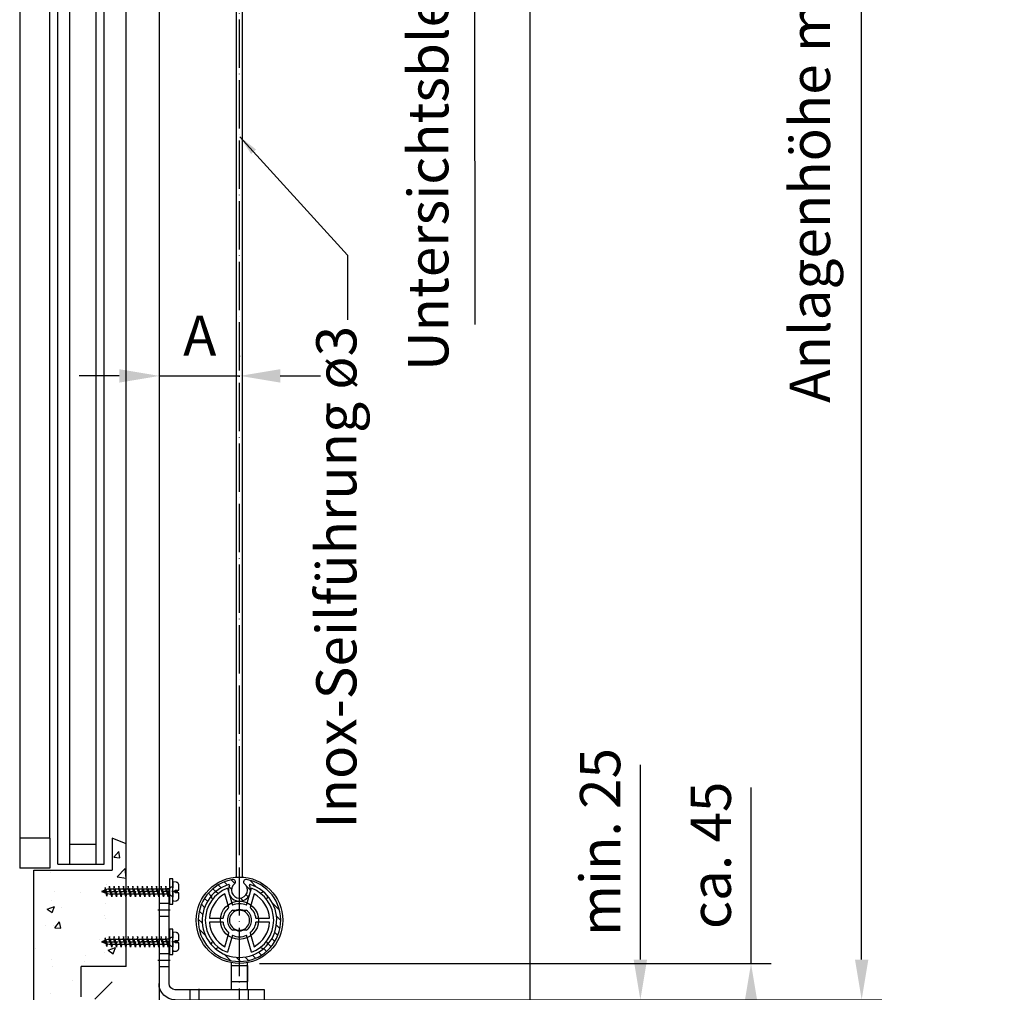
# Model space of a CAD drawing. Units: millimetres. Extents: x 981 to 7529, y -5157 to 8957.
# Drawn here: x 2536 to 3025, y 2451 to 2935 of the extents above; entities that cross this region are included whole.
import ezdxf

# ---------------------------------------------------------------- set-up
doc = ezdxf.new("R2010")
doc.units = ezdxf.units.MM
for name, pattern in [('ACAD_ISO02W100', [15, 12, -3]), ('ACAD_ISO04W100', [30, 24, -3, 0, -3]), ('GESTRICHELTX2', [1.5, 1, -0.5])]:
    doc.linetypes.add(name, pattern=pattern)
doc.layers.get('0').update_dxf_attribs({"color": 51})
for name, color, linetype in [('Storama 0.25', 8, 'Continuous'), ('Storama Masslinie', 1, 'Continuous'), ('Storama Mittellinie', 6, 'ACAD_ISO04W100'), ('Storama Strichlinie', 6, 'ACAD_ISO02W100'), ('Storama Volllinie', 7, 'Continuous')]:
    doc.layers.add(name, color=color, linetype=linetype)
doc.layers.add('Storama Schraffur', color=3, linetype='Continuous', lineweight=9)
doc.styles.add('ADESK2', font='isocp')
doc.dimstyles.new('MASS1_10', dxfattribs={"dimtxt": 20, "dimasz": 20, "dimexe": 10, "dimexo": 10, "dimgap": 1, "dimtad": 0, "dimdec": 1, "dimdsep": 46, "dimtxsty": 'ADESK2', "dimcen": -10, "dimclrd": 1, "dimclre": 1, "dimclrt": 256, "dimadec": 0, "dimazin": 0, "dimtfac": 1, "dimtdec": 1, "dimtmove": 0, "dimatfit": 3, "dimfxl": 1, "dimtvp": 1, "dimtfillclr": 256, "dimtolj": 1, "dimtzin": 0, "dimarcsym": 0})
doc.dimstyles.new('MASS1_5', dxfattribs={"dimtxt": 10, "dimasz": 10, "dimexe": 10, "dimexo": 10, "dimgap": 1, "dimtad": 0, "dimdec": 1, "dimdsep": 46, "dimtxsty": 'ADESK2', "dimcen": -10, "dimclrd": 1, "dimclre": 1, "dimclrt": 7, "dimadec": 0, "dimazin": 0, "dimtfac": 1, "dimtdec": 1, "dimtmove": 0, "dimatfit": 3, "dimfxl": 1, "dimtvp": 1, "dimtolj": 1, "dimtzin": 0, "dimarcsym": 0})

# ---------------------------------------------------------------- blocks, each defined once
blk = doc.blocks.new('A$C22C01564')
at = {"layer": 'Storama Strichlinie', "color": 6, "linetype": 'GESTRICHELTX2', "ltscale": 3}
for p, q in [((6.080106697394513, 34.73999459054903), (2.12920925740036, 33.32457792069181)), ((2.12920925740036, 33.32457792069181), (7.353596305678365, 34.53005918269628)), ((5.366940399311715, 36.7886658142379), (2.351009238889673, 35.78997812411399)), ((2.351009238889673, 35.78997812411399), (6.684589944750769, 36.62316711733001)), ((3.71119298422127, 35.61308242267114), (2.351009238889673, 35.78997812411399)), ((3.71119298422127, 35.61308242267114), (3.417877897416473, 33.65121253675898)), ((3.417877897416473, 33.11057530355174), (7.353596305678365, 34.53005918269628)), ((3.71119298422127, 35.61308242267114), (6.684589944750769, 36.62316711733001)), ((4.748992297390942, 38.51892049959861), (3.906054690683959, 36.15869520077831)), ((5.366940399311715, 36.7886658142379), (4.748992297390942, 38.51892049959861)), ((4.748992297420045, 37.65379315693281), (4.748992297390942, 11.46950166029273)), ((6.684589944750769, 36.62316711733001), (5.366940399311715, 36.7886658142379)), ((6.080106697394513, 34.79180017960607), (5.502539280016208, 36.40898894830026)), ((6.080106697394513, 34.79180017960607), (6.080106697394513, 34.73999459054903)), ((7.353596305678365, 34.53005918269628), (6.080106697394513, 34.73999459054903)), ((3.417877897416473, 33.11057530355174), (2.12920925740036, 33.32457792069181)), ((6.080106697394513, 32.3972332465346), (2.12920925740036, 30.98181657664827)), ((2.12920925740036, 30.98181657664827), (7.353596305678365, 32.18729783871095)), ((3.417877897416473, 30.76781395953731), (2.12920925740036, 30.98181657664827)), ((6.080106697394513, 30.05447190252017), (2.12920925740036, 28.63905523266294)), ((2.12920925740036, 28.63905523266294), (7.353596305678365, 29.84453649469651)), ((3.417877897416473, 31.30845119277365), (3.417877897416473, 33.11057530355174)), ((3.417877897416473, 30.76781395953731), (7.353596305678365, 32.18729783871095)), ((3.417877897416473, 28.96568984878832), (3.417877897416473, 30.76781395953731)), ((3.417877897416473, 28.42505261555198), (7.353596305678365, 29.84453649469651)), ((6.080106697394513, 34.20729604983353), (6.080106697394513, 32.3972332465346)), ((7.353596305678365, 32.18729783871095), (6.080106697394513, 32.3972332465346)), ((6.080106697394513, 31.8645347058482), (6.080106697394513, 30.05447190252017)), ((7.353596305678365, 29.84453649469651), (6.080106697394513, 30.05447190252017)), ((6.080106697394513, 29.52177336183377), (6.080106697394513, 27.71171055853483)), ((3.417877897416473, 28.42505261555198), (2.12920925740036, 28.63905523266294)), ((6.080106697394513, 27.71171055853483), (2.12920925740036, 26.29629388864851)), ((2.12920925740036, 26.29629388864851), (7.353596305678365, 27.50177515068208)), ((3.417877897416473, 26.08229127156665), (2.12920925740036, 26.29629388864851)), ((6.080106697394513, 25.3689492145204), (2.12920925740036, 23.95353254463407)), ((2.12920925740036, 23.95353254463407), (7.353596305678365, 25.15901380669675)), ((3.417877897416473, 26.62292850477388), (3.417877897416473, 28.42505261555198)), ((3.417877897416473, 26.08229127156665), (7.353596305678365, 27.50177515068208)), ((3.417877897416473, 24.28016716075945), (3.417877897416473, 26.08229127156665)), ((3.41787789738737, 23.73952992752311), (7.353596305678365, 25.15901380669675)), ((7.353596305678365, 27.50177515068208), (6.080106697394513, 27.71171055853483)), ((6.080106697394513, 27.17901201781933), (6.080106697394513, 25.3689492145204)), ((7.353596305678365, 25.15901380669675), (6.080106697394513, 25.3689492145204)), ((6.080106697394513, 24.836250673834), (6.080106697394513, 23.02618787050596)), ((3.41787789738737, 23.73952992752311), (2.12920925740036, 23.95353254463407)), ((6.080106697394513, 23.02618787050596), (2.12920925740036, 21.61077120064874)), ((6.080106697394513, 23.02618787050596), (2.12920925740036, 21.61077120064874)), ((2.12920925740036, 21.61077120064874), (7.353596305678365, 22.81625246271142)), ((2.12920925740036, 21.61077120064874), (7.353596305678365, 22.81625246271142)), ((3.41787789738737, 21.39676858353778), (2.12920925740036, 21.61077120064874)), ((3.41787789738737, 21.39676858353778), (2.12920925740036, 21.61077120064874)), ((6.080106697394513, 20.68342652652063), (2.12920925740036, 19.26800985666341)), ((2.12920925740036, 19.26800985666341), (7.353596305678365, 20.47349111869698)), ((3.41787789738737, 21.93740581677412), (3.41787789738737, 23.73952992752311)), ((3.41787789738737, 21.39676858353778), (7.353596305678365, 22.81625246271142)), ((3.41787789738737, 21.39676858353778), (7.353596305678365, 22.81625246271142)), ((3.41787789738737, 19.59464447278879), (3.41787789738737, 21.39676858353778)), ((3.41787789738737, 19.05400723955245), (7.353596305678365, 20.47349111869698)), ((7.353596305678365, 22.81625246271142), (6.080106697394513, 23.02618787050596)), ((7.353596305678365, 22.81625246271142), (6.080106697394513, 23.02618787050596)), ((6.080106697394513, 22.49348932984867), (6.080106697394513, 20.68342652652063)), ((7.353596305678365, 20.47349111869698), (6.080106697394513, 20.68342652652063)), ((6.080106697394513, 20.15072798580513), (6.080106697394513, 18.3406651825353)), ((3.41787789738737, 19.05400723955245), (2.12920925740036, 19.26800985666341)), ((6.080106697394513, 18.3406651825353), (2.12920925740036, 16.92524851264898)), ((2.12920925740036, 16.92524851264898), (7.353596305678365, 18.13072977468255)), ((3.41787789738737, 16.71124589556711), (2.12920925740036, 16.92524851264898)), ((6.080106697394513, 15.99790383852087), (2.12920925740036, 14.58248716863454)), ((2.12920925740036, 14.58248716863454), (7.353596305678365, 15.78796843069722)), ((3.41787789738737, 17.25188312877435), (3.41787789738737, 19.05400723955245)), ((3.41787789738737, 16.71124589556711), (7.353596305678365, 18.13072977468255)), ((3.41787789738737, 14.90912178475992), (3.41787789738737, 16.71124589556711)), ((3.41787789738737, 14.36848455155268), (7.353596305678365, 15.78796843069722)), ((4.748992297390942, 0.451216989022214), (4.748992297390942, 18.65121698900475)), ((7.353596305678365, 18.13072977468255), (6.080106697394513, 18.3406651825353)), ((6.080106697394513, 17.8079666418198), (6.080106697394513, 15.99790383852087)), ((7.353596305678365, 15.78796843069722), (6.080106697394513, 15.99790383852087)), ((6.080106697394513, 15.46520529783447), (6.080106697394513, 13.65514249450643)), ((3.41787789738737, 14.36848455155268), (2.12920925740036, 14.58248716863454)), ((6.080106697394513, 13.65514249450643), (2.12920925740036, 12.23972582464921)), ((2.12920925740036, 12.23972582464921), (7.353596305678365, 13.44520708671189)), ((3.41787789738737, 12.02572320753825), (2.12920925740036, 12.23972582464921)), ((6.080106697394513, 11.3123811505211), (2.12920925740036, 9.896964480663883)), ((2.12920925740036, 9.896964480663883), (7.353596305678365, 11.10244574272656)), ((3.41787789738737, 9.682961863552919), (2.12920925740036, 9.896964480663883)), ((3.41787789738737, 12.56636044077459), (3.41787789738737, 14.36848455155268)), ((3.41787789738737, 12.02572320753825), (7.353596305678365, 13.44520708671189)), ((3.41787789738737, 10.22359909678925), (3.41787789738737, 12.02572320753825)), ((3.41787789738737, 9.682961863552919), (7.353596305678365, 11.10244574272656)), ((7.353596305678365, 13.44520708671189), (6.080106697394513, 13.65514249450643)), ((6.080106697394513, 13.12244395384914), (6.080106697394513, 11.3123811505211)), ((7.353596305678365, 11.10244574272656), (6.080106697394513, 11.3123811505211)), ((6.080106697394513, 10.77968260983471), (6.080106697394513, 8.969619806535773)), ((6.080106697394513, 8.969619806535773), (2.12920925740036, 7.554203136678552)), ((2.12920925740036, 7.554203136678552), (7.353596305678365, 8.759684398683019)), ((3.41787789738737, 7.340200519567587), (2.12920925740036, 7.554203136678552)), ((6.080106697394513, 6.683426526520634), (2.12920925740036, 5.268009856663411)), ((2.12920925740036, 5.268009856663411), (7.353596305678365, 6.473491118696983)), ((3.41787789738737, 5.054007239552448), (2.12920925740036, 5.268009856663411)), ((3.41787789738737, 7.880837752774823), (3.41787789738737, 9.682961863552919)), ((3.41787789738737, 7.340200519567587), (7.353596305678365, 8.759684398683019)), ((3.41787789738737, 5.594644472788786), (3.41787789738737, 7.396768583537778)), ((3.41787789738737, 5.054007239552448), (7.353596305678365, 6.473491118696983)), ((3.41787789738737, 4.638793302379781), (3.41787789738737, 5.054007239552448)), ((7.353596305678365, 8.759684398683019), (6.080106697394513, 8.969619806535773)), ((6.080106697394513, 8.493489329848671), (6.080106697394513, 6.683426526520634)), ((7.353596305678365, 6.473491118696983), (6.080106697394513, 6.683426526520634)), ((6.080106697481824, 4.638793302379781), (6.080106697423616, 6.014185400737915)), ((3.41787789738737, 4.638793302379781), (2.520992297388147, 3.852995257853763)), ((2.520992297388147, 3.852995257853763), (2.520992297388147, 3.20030911595677)), ((2.520992297388147, 3.852995257853763), (2.520992297388147, 3.20030911595677)), ((2.520992297388147, 3.852995257853763), (2.520992297388147, 3.20030911595677)), ((6.080106697481824, 4.638793302379781), (6.976992297393735, 3.852995257853763)), ((6.080106697481824, 4.638793302379781), (6.976992297393735, 3.852995257853763)), ((6.080106697481824, 4.638793302379781), (6.976992297393735, 3.852995257853763)), ((6.976992297393735, 3.852995257853763), (6.976992297393735, 3.20030911595677)), ((6.976992297393735, 3.852995257853763), (6.976992297393735, 3.20030911595677)), ((6.976992297393735, 3.852995257853763), (6.976992297393735, 3.20030911595677))]:
    blk.add_line(p, q, dxfattribs=at)
blk.add_lwpolyline([(0.1416630018502474, 1.369575501827057, 0.38887873185299), (1.635955048986943, 0.0003091159451287), (4.148992297385121, 0.0003091159451287), (4.148992297385121, 1.800309115933487), (5.348992297396761, 1.800309115933487), (5.348992297396761, 0.0003091159451287), (7.862029545794939, 0.0003091159451287, 0.38887873185299), (9.356321592931637, 1.369575501827057), (9.49899229739094, 3.000309115945128), (-0.0010077026090585, 3.000309115945128)], format="xyb", close=True, dxfattribs=at)
at = {"layer": 'Storama Volllinie'}
blk.add_lwpolyline([(-1.501007702609058, 3.000309115945128), (10.99899229739094, 3.000309115945128), (10.99899229739094, 4.600309115945128), (-1.501007702609058, 4.600309115945128)], close=True, dxfattribs=at)
blk = doc.blocks.new('*D52')
at = {"layer": 'Defpoints', "color": 0, "transparency": 16777216}
for p in [(2901.527818656792, 3437.157051888058), (2954.307933522809, 3437.157051888058), (2733.60991267896, 2447.662925795486)]:
    blk.add_point(p, dxfattribs=at)
at = {"layer": 'Storama Masslinie', "color": 1, "lineweight": -2, "transparency": 16777216}
for p, q in [((2911.527818656792, 3437.157051888058), (2964.307933522809, 3437.157051888058)), ((2954.307933522808, 2467.662925795486), (2954.307933522809, 3417.157051888058)), ((2743.60991267896, 2447.662925795486), (2964.307933522808, 2447.662925795486))]:
    blk.add_line(p, q, dxfattribs=at)
at = {"layer": 'Storama Masslinie', "color": 1, "transparency": 16777216}
for points in [[(2950.974600189475, 3417.157051888058), (2957.641266856142, 3417.157051888058), (2954.307933522809, 3437.157051888058)], [(2950.974600189475, 2467.662925795486), (2957.641266856142, 2467.662925795486), (2954.307933522808, 2447.662925795486)]]:
    blk.add_solid(points, dxfattribs=at)
at = {"layer": 'Storama Masslinie', "transparency": 16777216, "insert": (2928.583059788655, 2961.476597118653), "char_height": 20, "attachment_point": 5, "rotation": 90, "style": 'ADESK2'}
blk.add_mtext('\\A1;Anlagenhöhe min. 500 / max. 3500', dxfattribs=at)
blk = doc.blocks.new('*D56')
at = {"layer": 'Defpoints', "color": 0, "transparency": 16777216}
for p in [(2645.308818788169, 2757.729318747362), (2645.308818788169, 2757.353774456787), (2605.307884115651, 2754.979318747362)]:
    blk.add_point(p, dxfattribs=at)
at = {"layer": 'Storama Masslinie', "color": 1, "lineweight": -2, "transparency": 16777216}
for p, q in [((2605.307884115651, 2764.979318747362), (2605.307884115651, 2767.729318747362)), ((2645.308818788169, 2767.353774456787), (2645.308818788169, 2767.729318747362)), ((2585.307884115651, 2757.729318747362), (2565.307884115651, 2757.729318747362)), ((2605.307884115651, 2757.729318747362), (2645.308818788169, 2757.729318747362)), ((2665.308818788169, 2757.729318747362), (2685.308818788169, 2757.729318747362))]:
    blk.add_line(p, q, dxfattribs=at)
at = {"layer": 'Storama Masslinie', "color": 1, "transparency": 16777216}
for points in [[(2585.307884115651, 2761.062652080695), (2585.307884115651, 2754.395985414028), (2605.307884115651, 2757.729318747362)], [(2665.308818788169, 2761.062652080695), (2665.308818788169, 2754.395985414028), (2645.308818788169, 2757.729318747362)]]:
    blk.add_solid(points, dxfattribs=at)
at = {"layer": 'Storama Masslinie', "transparency": 16777216, "insert": (2625.30835145191, 2777.729318747362), "char_height": 20, "attachment_point": 5, "style": 'ADESK2'}
blk.add_mtext('\\A1;A', dxfattribs=at)
blk = doc.blocks.new('*U65')
at = {"layer": 'Storama Mittellinie'}
for p, q in [((-40.00000000001546, -32), (-40.00000000001546, -26)), ((-20.00000000001546, -32), (-20.00000000001546, -26))]:
    blk.add_line(p, q, dxfattribs=at)
at = {"layer": 'Storama Strichlinie'}
for p, q in [((0, 16.49999999999909), (-5, 16.5)), ((0.4999999999990905, 13.24999999999909), (-5.500000000000909, 13.25)), ((0, 10), (-5, 10)), ((0, -8.50000000000091), (-5, -8.5)), ((0.5, -11.75), (-5.5, -11.75)), ((0, -15), (-5, -15)), ((-44.50000000001546, -31.5), (-44.50000000001546, -26.5)), ((-15.50000000001546, -31.5), (-15.50000000001546, -26.5))]:
    blk.add_line(p, q, dxfattribs=at)
at = {"layer": 'Storama Volllinie'}
for p, q in [((-5, -23.5), (-5, 23.5)), ((-5, 23.5), (0, 23.5)), ((0, 23.5), (0, -23.5)), ((-52.5, -26.5), (-40, -26.5)), ((-52.5, -31.5), (-52.5, -26.5)), ((-40, -26.5), (-8, -26.5)), ((-40, -31.5), (-52.5, -31.5)), ((-8, -31.5), (-40, -31.5))]:
    blk.add_line(p, q, dxfattribs=at)
for radius in [8.000000000000004, 2.999999999999996]:
    blk.add_arc((-8, -23.5), radius, 270, 0, dxfattribs=at)
blk = doc.blocks.new('*D123')
at = {"layer": 'Defpoints', "color": 0, "transparency": 16777216}
for p in [(2625.051941947123, 2447.662925795486), (2844.307933522809, 2447.662925795486), (2645.051941947108, 2422.691759372168)]:
    blk.add_point(p, dxfattribs=at)
at = {"layer": 'Storama Masslinie', "color": 1, "lineweight": -2, "transparency": 16777216}
for p, q in [((2844.307933522809, 2467.662925795486), (2844.307933522809, 2564.491352920233)), ((2635.051941947123, 2447.662925795486), (2854.307933522809, 2447.662925795486)), ((2844.307933522809, 2422.691759372168), (2844.307933522809, 2447.662925795486)), ((2655.051941947108, 2422.691759372168), (2854.307933522809, 2422.691759372168)), ((2844.307933522809, 2402.691759372168), (2844.307933522809, 2382.691759372168))]:
    blk.add_line(p, q, dxfattribs=at)
at = {"layer": 'Storama Masslinie', "color": 1, "transparency": 16777216}
for points in [[(2840.974600189475, 2467.662925795486), (2847.641266856142, 2467.662925795486), (2844.307933522809, 2447.662925795486)], [(2840.974600189475, 2402.691759372168), (2847.641266856142, 2402.691759372168), (2844.307933522809, 2422.691759372168)]]:
    blk.add_solid(points, dxfattribs=at)
at = {"layer": 'Storama Masslinie', "transparency": 16777216, "insert": (2824.303996514934, 2526.07713935786), "char_height": 20, "attachment_point": 5, "rotation": 90, "style": 'ADESK2'}
blk.add_mtext('\\A1;min. 25', dxfattribs=at)
blk = doc.blocks.new('*D124')
at = {"layer": 'Defpoints', "color": 0, "transparency": 16777216}
for p in [(2645.051941947108, 2465.662925795501), (2899.307933522809, 2465.662925795501), (2645.051941947108, 2422.691759372168)]:
    blk.add_point(p, dxfattribs=at)
at = {"layer": 'Storama Masslinie', "color": 1, "lineweight": -2, "transparency": 16777216}
for p, q in [((2899.307933522809, 2465.662925795501), (2899.307933522809, 2553.2162266544)), ((2655.051941947108, 2465.662925795501), (2909.307933522809, 2465.662925795501)), ((2899.307933522809, 2442.691759372168), (2899.307933522809, 2445.662925795501)), ((2655.051941947108, 2422.691759372168), (2909.307933522809, 2422.691759372168))]:
    blk.add_line(p, q, dxfattribs=at)
at = {"layer": 'Storama Masslinie', "color": 1, "transparency": 16777216}
for points in [[(2895.974600189475, 2445.662925795501), (2902.641266856142, 2445.662925795501), (2899.307933522809, 2465.662925795501)], [(2895.974600189475, 2442.691759372168), (2902.641266856142, 2442.691759372168), (2899.307933522809, 2422.691759372168)]]:
    blk.add_solid(points, dxfattribs=at)
at = {"layer": 'Storama Masslinie', "transparency": 16777216, "insert": (2879.307933522808, 2519.439576224951), "char_height": 20, "attachment_point": 5, "rotation": 90, "style": 'ADESK2'}
blk.add_mtext('\\A1;ca. 45', dxfattribs=at)

msp = doc.modelspace()

# ---------------------------------------------------------------- hatches: boundary and pattern name
at = {"layer": 'Storama 0.25'}
h = msp.add_hatch(dxfattribs=at)
h.set_pattern_fill('AR-CONC', color=256, scale=0.2)
h.set_pattern_definition([(49.99999999999999, (0, 0), (36.4369337992008, -3.187817107780617), [3.81, -41.91]), (355, (0, 0), (-7.048684284993868, 38.21136904780703), [3.048, -33.528116834]), (100.4514447, (3.0364014, -0.2656507), (29.38824941807066, 35.02355038243902), [3.23800176, -35.61804891999999]), (46.18420000000002, (0, 10.16), (54.21580817842599, -8.40846558654543), [5.714999999999999, -62.86499999999999]), (96.63555760999996, (4.517980000000001, 9.4593), (47.48082681030061, 49.48522491954431), [4.857004628, -53.427121632]), (351.1841511700001, (0, 10.16), (47.48082681299541, 49.48522491710654), [4.571993414, -50.291946384]), (21, (5.08, 7.620000000000001), (30.3228782538265, -20.45303963741752), [3.81, -41.91]), (326.0000000000001, (5.08, 7.620000000000001), (12.36040566952942, 36.83759322446385), [3.048, -33.528]), (71.45144499999999, (7.60690652, 5.91558002), (42.68328385574323, 16.38455377718105), [3.23800176, -35.61798752]), (37.50000000000001, (0, 0), (0.6177206501183634, 16.91100777463062), [0, -33.1216, 0, -34.036, 0, -33.655]), (7.499999999999999, (0, 0), (13.36393250206115, 20.0361149636239), [0, -19.4056, 0, -32.3596, 0, -12.827]), (327.5, (-11.3284, 0), (27.11811903337428, -1.145748798534689), [0, -12.7, 0, -39.624, 0, -52.578]), (317.5, (-16.4084, 0), (29.62583627720361, 5.085298206666606), [0, -16.51, 0, -26.3144, 0, -37.338])])
h.paths.add_polyline_path([(2605.307884115651, 2424.374196122371), (2569.807884115651, 2429.229585635985), (2569.807884115651, 2445.12983283661), (2551.807884115651, 2445.12983283661, 0.4142135623730951), (2551.307884115651, 2444.62983283661), (2551.307884115651, 2377.12983283661), (2605.307884115651, 2377.12983283661)])
h.paths.add_polyline_path([(2588.807884115651, 2500.034542680417), (2588.611899342945, 2498.854372858423), (2588.150231303533, 2500.143041498439), (2586.483140616041, 2500.143041498439), (2586.26913799893, 2498.854372858423), (2585.807469959528, 2500.143041498439), (2584.140379272056, 2500.143041498439), (2583.926376654945, 2498.854372858423), (2583.464708615533, 2500.143041498439), (2581.797617928041, 2500.143041498439), (2581.583615310901, 2498.854372858423), (2581.114305366556, 2500.164372590067), (2579.295110808922, 2500.436356585244), (2579.118215107479, 2499.076172839912), (2578.583669969886, 2500.69044259918), (2576.389272731994, 2501.474155898413), (2578.119527417355, 2502.092104000334), (2578.285026114263, 2503.409753545773), (2578.666304140603, 2502.287381401505), (2580.171439511308, 2502.824929748174), (2580.378134048897, 2504.078759906701), (2580.837439766862, 2502.805270298417), (2582.510959985058, 2502.805270298417), (2582.720895392882, 2504.078759906701), (2583.180201110857, 2502.805270298417), (2584.853721329073, 2502.805270298417), (2585.063656736897, 2504.078759906701), (2585.522962454862, 2502.805270298417), (2587.196482673058, 2502.805270298417), (2587.406418080911, 2504.078759906701), (2587.865723798867, 2502.805270298417), (2588.807884115651, 2502.805270298417), (2588.807884115651, 2525.12983283661), (2581.807884115651, 2528.036088942224), (2581.807884115651, 2511.994051568392), (2542.807884115651, 2511.994051568392), (2542.807884115651, 2434.12983283661), (2549.807884115651, 2434.12983283661), (2549.807884115651, 2449.129832836611), (2566.307884115651, 2449.129832836626), (2566.307884115651, 2464.12983283661), (2588.807884115651, 2464.12983283661), (2588.807884115651, 2475.034542680398), (2588.611899342948, 2473.854372858426), (2588.150231303537, 2475.143041498442), (2586.483140616045, 2475.143041498442), (2586.269137998934, 2473.854372858426), (2585.807469959532, 2475.143041498442), (2584.140379272059, 2475.143041498442), (2583.926376654948, 2473.854372858426), (2583.464708615537, 2475.143041498442), (2581.797617928045, 2475.143041498442), (2581.583615310905, 2473.854372858426), (2581.11430536656, 2475.164372590071), (2579.295110808926, 2475.436356585247), (2579.118215107483, 2474.076172839916), (2578.583669969889, 2475.690442599184), (2576.389272731998, 2476.474155898417), (2578.119527417359, 2477.092104000338), (2578.285026114267, 2478.409753545777), (2578.666304140607, 2477.287381401509), (2580.171439511312, 2477.824929748178), (2580.3781340489, 2479.078759906704), (2580.837439766866, 2477.805270298421), (2582.510959985062, 2477.805270298421), (2582.720895392886, 2479.078759906704), (2583.180201110861, 2477.805270298421), (2584.853721329077, 2477.805270298421), (2585.0636567369, 2479.078759906704), (2585.522962454866, 2477.805270298421), (2587.196482673062, 2477.805270298421), (2587.406418080915, 2479.078759906704), (2587.865723798871, 2477.805270298421), (2588.807884115651, 2477.805270298421)])
at = {"layer": 'Storama Schraffur'}
h = msp.add_hatch(dxfattribs=at)
h.set_pattern_fill('ANSI31', color=256, scale=25.4, angle=90, style=0)
h.set_pattern_definition([(135, (849.2315877066646, -1152.069076654594), (-2.245064030267288, -2.245064030267288), [])])
edge = h.paths.add_edge_path()
edge.add_ellipse((2648.212468278884, 2506.242399453596), major_axis=(-0.7107558017322689, -0.9174135147534276), ratio=1, start_angle=208.3606613436216, end_angle=360, ccw=False)
edge.add_ellipse((2645.051941947107, 2487.162925795499), major_axis=(3.350183718179208, 20.22439786630117), ratio=1, start_angle=18.81134037396322, end_angle=360, ccw=False)
edge.add_ellipse((2641.89141561533, 2506.242399453596), major_axis=(-0.1896573864018471, 1.144924208203991), ratio=1, start_angle=208.3606613436222, end_angle=359.9999999999998, ccw=False)
edge.add_ellipse((2645.051941947107, 2502.162925795499), major_axis=(-2.44977053004495, 3.16206014334378), ratio=1, start_angle=-2.035554996136651e-13, end_angle=284.4673369387937)
edge = h.paths.add_edge_path(flags=0)
edge.add_ellipse((2645.051941947107, 2502.162925795499), major_axis=(4.998376371341397, 2.294827586206873), ratio=1, start_angle=130.6789073363763, end_angle=360, ccw=False)
edge.add_ellipse((2639.780926864601, 2504.582925795499), major_axis=(0.2726387111640764, -0.1251724137931059), ratio=1, start_angle=-3.256887993818641e-12, end_angle=131.4955270050347)
edge.add_ellipse((2645.051941947107, 2487.162925795499), major_axis=(-5.357899946502705, 17.70714285714289), ratio=1, start_angle=0, end_angle=326.3300386535558)
edge.add_ellipse((2650.322957029613, 2504.582925795498), major_axis=(0.08688486399734129, 0.2871428571428586), ratio=1, start_angle=-1.475777372199072e-12, end_angle=131.4955270050331)

# ---------------------------------------------------------------- linework, layer by layer
at = {"layer": 'Storama Mittellinie'}
msp.add_line((2645.051941947108, 2429.27304730221), (2645.051941947109, 3344.915367120429), dxfattribs=at)
at = {"layer": 'Storama Volllinie', "linetype": 'Continuous'}
for p, q in [((2789.307933522809, 3495.195954969138), (2789.307933522809, 2407.566934689655)), ((2605.307884115651, 2426.392815901279), (2605.307884115651, 3437.157051888058)), ((2588.807884115651, 2525.12983283661), (2588.807884115651, 3202.157051888074)), ((2581.807884115651, 2528.036088942224), (2581.807884115651, 2511.994051568392)), ((2588.807884115651, 2525.12983283661), (2581.807884115651, 2528.036088942224)), ((2588.807884115651, 2464.12983283661), (2588.807884115651, 2525.12983283661)), ((2542.807884115651, 2511.994051568392), (2581.807884115651, 2511.994051568392)), ((2542.807884115651, 2434.12983283661), (2542.807884115651, 2511.994051568392)), ((2566.307884115651, 2449.129832836626), (2566.307884115651, 2464.12983283661)), ((2588.807884115651, 2464.12983283661), (2566.307884115651, 2464.12983283661)), ((2573.113126421236, 2447.870477027849), (2581.723310318403, 2456.480660925045))]:
    msp.add_line(p, q, dxfattribs=at)
at = {"layer": 'Storama Volllinie'}
for p, q in [((2643.551941947108, 2508.610536385027), (2643.551941947109, 3268.209441298516)), ((2646.551941947108, 2508.610536385027), (2646.551941947109, 3268.209441298517)), ((2639.057228319503, 2503.070892621057), (2639.695315330461, 2500.915307548659)), ((2648.554424521093, 2494.632538624752), (2651.057227656841, 2503.066904654404)), ((2639.797663764553, 2493.523355087643), (2637.794520645575, 2500.290371702914)), ((2639.879315070092, 2500.2937197632), (2641.554424907646, 2494.634864938633)), ((2652.318086947838, 2500.285545077806), (2650.31044649881, 2493.519861368535)), ((2636.862440391693, 2486.165647362021), (2630.084980895941, 2486.167899719017)), ((2630.08564555705, 2488.167899608574), (2636.863105052802, 2488.165647251578)), ((2660.018238337163, 2486.157951982427), (2653.240778841411, 2486.160204339423)), ((2653.24144350252, 2488.16020422898), (2660.018902998273, 2488.157951871983)), ((2637.785796946375, 2474.040306513195), (2639.793437395404, 2480.805990222465)), ((2641.54945937312, 2479.693312966248), (2639.046656237373, 2471.258946936597)), ((2651.046655574711, 2471.254958969944), (2648.549458986568, 2479.690986652367)), ((2650.30622012966, 2480.802496503358), (2652.309363248638, 2474.035479888087)), ((2641.014304340678, 2456.662925795486), (2641.014304340678, 2464.662925795486)), ((2641.014304340678, 2464.662925795486), (2649.011335482051, 2464.662925795486)), ((2641.051941947108, 2464.662925795486), (2641.051941947108, 2466.038295621222)), ((2649.050457517795, 2464.662925795486), (2649.011335482051, 2464.662925795486)), ((2649.011335482051, 2464.662925795486), (2649.011335482051, 2456.662925795486)), ((2649.089579553538, 2464.662925795486), (2649.050457517795, 2464.662925795486)), ((2649.051941947108, 2464.662925795486), (2649.051941947108, 2466.038295621223)), ((2649.089579553538, 2456.662925795486), (2649.089579553538, 2464.662925795486)), ((2641.014304340678, 2456.662925795486), (2649.011335482051, 2456.662925795486)), ((2641.051941947108, 2452.662925795486), (2641.051941947108, 2456.662925795486)), ((2649.011335482051, 2456.662925795486), (2649.050457517795, 2456.662925795486)), ((2649.050457517795, 2456.662925795486), (2649.089579553538, 2456.662925795486)), ((2649.051941947108, 2452.662925795486), (2649.051941947108, 2456.662925795486))]:
    msp.add_line(p, q, dxfattribs=at)
at = {"layer": 'Storama Volllinie', "color": 152}
for p, q in [((2554.807884115651, 2514.994051568392), (2554.807884115651, 3212.292833156292)), ((2560.807884115717, 2514.994051568392), (2560.807884115637, 3212.292833156292)), ((2573.807884115651, 2514.994051568392), (2573.807884115651, 3212.292833156292)), ((2577.807884115637, 2514.994051568392), (2577.807884115651, 3212.292833156292)), ((2535.807884115651, 3199.250795782461), (2535.807884115651, 2528.036088942224)), ((2550.807884115651, 2528.036088942224), (2550.807884115651, 3199.250795782461)), ((2535.807884115651, 2528.036088942224), (2535.807884115651, 2513.036088942224)), ((2550.807884115651, 2528.036088942224), (2535.807884115651, 2528.036088942224)), ((2550.807884115651, 2528.036088942224), (2550.807884115651, 2513.036088942224)), ((2560.807884115651, 2524.994051568392), (2573.807884115651, 2524.994051568392)), ((2550.807884115651, 2513.036088942224), (2535.807884115651, 2513.036088942224)), ((2554.807884115651, 2514.994051568392), (2577.807884115651, 2514.994051568392))]:
    msp.add_line(p, q, dxfattribs=at)
at = {"layer": 'Storama Volllinie'}
for radius in [21.49999999999972, 9.500000000013983]:
    msp.add_circle((2645.051941947107, 2487.1629257955), radius, dxfattribs=at)
for centre, radius, start, end in [((2645.051941947107, 2487.162925795499), 20.50000000000003, 99.40567018697612, 80.59432981302388), ((2641.89141561533, 2506.242399453596), 1.160526331777232, 307.7663315306055, 99.40567018697612), ((2648.212468278884, 2506.242399453596), 1.160526331777233, 80.59432981302388, 232.2336684693945), ((2645.051941947107, 2487.162925795499), 18.50000000000002, 106.8349806732087, 73.16501932679134), ((2645.051941947107, 2487.1629257955), 16.99999999999979, 110.6482753550015, 249.3136423679635), ((2633.035122214953, 2499.187735296067), 1.999999999999968, 41.60867217804779, 91.38867321783606), ((2645.051941947107, 2502.162925795499), 5.500000000000009, 155.3394536681843, 24.66054633181566), ((2639.780926864601, 2504.582925795499), 0.3000000000000024, 335.3394536681843, 106.8349806732087), ((2645.051941947107, 2502.162925795499), 4.000000000000004, 127.7663315306055, 52.23366846939449), ((2650.322957029613, 2504.582925795499), 0.3000000000000014, 73.16501932679134, 204.6605463318157), ((2645.051941947107, 2487.1629257955), 16.99999999999979, 290.6482753549771, 69.31364236796348), ((2657.076751447673, 2499.179745527654), 1.999999999999971, 88.5732445051196, 138.3532455449146), ((2645.051941947107, 2487.1629257955), 14.99999999999975, 118.9357203410011, 176.1584051322018), ((2633.035122214953, 2499.187735296067), 1.999999999999968, 178.5732445051196, 228.3532455449146), ((2645.051941947107, 2487.1629257955), 14.9999999999998, 3.803512590749582, 61.02619738194554), ((2657.076751447673, 2499.179745527654), 1.999999999999973, 311.6086721780476, 1.388673217836882), ((2645.051941947107, 2487.1629257955), 8.249999999999888, 129.5597242234447, 173.0188961703873), ((2645.051941947108, 2487.162925795514), 6.000000000000002, 123.5573097619094, 236.4426902380906), ((2645.051941947108, 2487.162925795514), 5.000000000000002, 107.4576031237287, 252.5423968762713), ((2645.051941947107, 2487.1629257955), 8.249999999999865, 64.87823810553674, 115.0836796174161), ((2645.051941947107, 2487.1629257955), 5.249999999999936, 72.24720983853732, 107.7527901614627), ((2645.051941947108, 2487.162925795514), 4.999999999999999, 287.4576031237287, 72.54239687629642), ((2645.051941947108, 2487.162925795514), 5.999999999999997, 303.5573097619094, 56.44269023809061), ((2645.051941947107, 2487.1629257955), 8.249999999999872, 6.943021552557898, 50.40219349950137), ((2645.051941947107, 2487.1629257955), 14.99999999999981, 183.8035125907496, 241.0261973819456), ((2645.051941947107, 2487.1629257955), 8.249999999999885, 186.9430215525579, 230.4021934995014), ((2645.051941947107, 2487.1629257955), 8.249999999999897, 309.5597242234447, 353.0188961703872), ((2645.051941947107, 2487.1629257955), 14.99999999999976, 298.9357203410011, 356.1584051322017), ((2645.051941947107, 2487.1629257955), 5.249999999999936, 252.2472098375567, 287.7527901624433), ((2633.02713244654, 2475.146106063347), 1.999999999999984, 131.6086721780476, 181.3886732179411), ((2645.051941947107, 2487.1629257955), 8.249999999999861, 244.8782381055129, 295.0836796174161), ((2657.06876167926, 2475.138116294934), 1.999999999999973, 358.5732445050153, 48.35324554491465), ((2633.02713244654, 2475.146106063347), 1.99999999999996, 268.5732445050153, 318.3532455449147), ((2657.06876167926, 2475.138116294934), 1.99999999999998, 221.6086721780476, 271.3886732179411)]:
    msp.add_arc(centre, radius, start, end, dxfattribs=at)
for points, weights in [([(2641.735317156753, 2492.162925795514), (2642.7067609949, 2492.162925795514), (2643.551941947108, 2492.162925795514)], [1.067476415646376, 1.076082996534903, 1.056323123000085]), ([(2643.551941947108, 2492.162925795514), (2643.551941947108, 2492.045293299378), (2643.551941947108, 2491.932621802599)], [1.010761419588111, 1.005621668218067, 1]), ([(2646.551941947108, 2491.932621802599), (2646.551941947108, 2492.045293299386), (2646.551941947108, 2492.162925795514)], [1, 1.005621668217668, 1.010761419587379]), ([(2646.551941947108, 2492.162925795514), (2647.397122899312, 2492.162925795514), (2648.368566737463, 2492.162925795514)], [1.056323123000084, 1.076082996534902, 1.067476415646375]), ([(2643.551941947108, 2482.162925795514), (2642.706760994904, 2482.162925795514), (2641.735317156753, 2482.162925795514)], [1.056323123000084, 1.076082996534903, 1.067476415646376]), ([(2643.551941947108, 2482.393229788429), (2643.551941947108, 2482.280558291642), (2643.551941947108, 2482.162925795514)], [1, 1.005621668217678, 1.010761419587399]), ([(2646.551941947108, 2482.162925795514), (2646.551941947108, 2482.28055829165), (2646.551941947108, 2482.393229788429)], [1.010761419588091, 1.005621668218057, 1]), ([(2648.368566737463, 2482.162925795514), (2647.397122899316, 2482.162925795514), (2646.551941947108, 2482.162925795514)], [1.067476415646375, 1.076082996534902, 1.056323123000084])]:
    msp.add_rational_spline(points, weights, degree=2, dxfattribs=at)
for points, knots in [([(2646.551941947108, 2491.932621802599), (2646.551941947108, 2491.932621802599), (2646.513802405158, 2491.945115490802), (2646.360375310187, 2491.98935057603), (2646.245144603416, 2492.020359554159), (2645.980099119467, 2492.077893608589), (2645.812203156611, 2492.108281770465), (2645.442960805849, 2492.151076462453), (2645.241524079754, 2492.162925795514), (2644.862359814462, 2492.162925795514), (2644.660923088367, 2492.151076462453), (2644.291680737605, 2492.108281770465), (2644.12378477475, 2492.077893608589), (2643.858739290801, 2492.020359554159), (2643.743508584029, 2491.98935057603), (2643.590081489059, 2491.945115490802), (2643.551941947108, 2491.932621802599), (2643.551941947108, 2491.932621802599)], [-0.4550649115687511, -0.4550649115687511, -0.4550649115687511, -0.4550649115687511, -0.3981733234703637, -0.3981733234703637, -0.3412817353719764, -0.3412817353719764, -0.284407095578176, -0.284407095578176, -0.2275324557843755, -0.2275324557843755, -0.1706578159905752, -0.1706578159905752, -0.1137831761967748, -0.1137831761967748, -0.05689158809838746, -0.05689158809838746, 0, 0, 0, 0]), ([(2643.551941947108, 2482.393229788429), (2643.551941947108, 2482.393229788429), (2643.590081489059, 2482.380736100226), (2643.743508584029, 2482.336501014998), (2643.858739290801, 2482.305492036869), (2644.12378477475, 2482.247957982439), (2644.291680737605, 2482.217569820564), (2644.660923088367, 2482.174775128575), (2644.862359814462, 2482.162925795514), (2645.051941947108, 2482.162925795514)], [0, 0, 0, 0, 0.0568915880983874, 0.0568915880983874, 0.1137831761967748, 0.1137831761967748, 0.1706578159905752, 0.1706578159905752, 0.2275324557843756, 0.2275324557843756, 0.2275324557843756, 0.2275324557843756]), ([(2645.051941947108, 2482.162925795514), (2645.241524079754, 2482.162925795514), (2645.442960805849, 2482.174775128575), (2645.812203156611, 2482.217569820564), (2645.980099119467, 2482.247957982439), (2646.245144603416, 2482.305492036869), (2646.360375310187, 2482.336501014998), (2646.513802405158, 2482.380736100226), (2646.551941947108, 2482.393229788429), (2646.551941947108, 2482.393229788429)], [0.2275324557843756, 0.2275324557843756, 0.2275324557843756, 0.2275324557843756, 0.284407095578176, 0.284407095578176, 0.3412817353719764, 0.3412817353719764, 0.3981733234703638, 0.3981733234703638, 0.4550649115687512, 0.4550649115687512, 0.4550649115687512, 0.4550649115687512])]:
    msp.add_open_spline(points, degree=3, knots=knots, dxfattribs=at)

# ---------------------------------------------------------------- block references
at = {"extrusion": (0, 0, -1), "zscale": -1}
msp.add_blockref('*U65', (-2605.051941947108, 2479.162925795486), dxfattribs=at)
at = {"layer": 'Storama Volllinie', "rotation": 90}
for p in [(2614.908193231593, 2496.725163601022), (2614.908193231597, 2471.725163601026)]:
    msp.add_blockref('A$C22C01564', p, dxfattribs=at)

# ---------------------------------------------------------------- texts
at = {"layer": 'Storama Masslinie', "linetype": 'Continuous', "char_height": 20, "style": 'ADESK2'}
for s, insert, attachment_point, rotation in [('Untersichtsblende: Bauseits / Option', (2755.120631503814, 3227.735349503267), 9, 90.00000000000003), ('Inox-Seilführung ø3', (2683.187808061035, 2782.586768946077), 3, 89.99999999999999)]:
    msp.add_mtext(s, dxfattribs=dict(at, insert=insert, attachment_point=attachment_point, rotation=rotation))

# ---------------------------------------------------------------- dimensions: what is measured, and where the dimension line sits
at = {"layer": 'Storama Masslinie'}
for base, p1, p2, text, picture, middle in [((2954.307933522809, 3437.157051888058), (2733.60991267896, 2447.662925795486), (2901.527818656792, 3437.157051888058), 'Anlagenhöhe min. 500 / max. 3500', '*D52', (2954.307933522808, 2961.476597118653)), ((2844.307933522809, 2447.662925795486), (2645.051941947108, 2422.691759372168), (2625.051941947123, 2447.662925795486), 'min. 25', '*D123', (2844.307933522808, 2526.07713935786)), ((2899.307933522809, 2465.662925795501), (2645.051941947108, 2422.691759372168), (2645.051941947108, 2465.662925795501), 'ca. 45', '*D124', (2899.307933522808, 2519.439576224951))]:
    dim = msp.add_linear_dim(base=base, p1=p1, p2=p2, angle=90, text=text, dimstyle='MASS1_10', dxfattribs=at)
    dim.commit()
    dim.dimension.update_dxf_attribs({"geometry": picture, "text_midpoint": middle, "dimtype": 160})
dim = msp.add_linear_dim(base=(2645.308818788169, 2757.729318747362), p1=(2605.307884115651, 2754.979318747362), p2=(2645.308818788169, 2757.353774456787), text='A', dimstyle='MASS1_10', dxfattribs=at)
dim.commit()
dim.dimension.update_dxf_attribs({"geometry": '*D56', "text_midpoint": (2625.30835145191, 2777.729318747362)})

# ---------------------------------------------------------------- leaders
at = {"layer": 'Storama Masslinie', "linetype": 'Continuous', "annotation_type": 0, "has_hookline": 1, "hookline_direction": 1}
for points, text_width, horizontal_direction in [([(2725.906656673942, 3275.093032041841), (2714.210722640189, 3240.10602190934), (2714.055438493973, 2961.630686682098)], 208.2000000000001, (3e-16, 1, 0)), ([(2736.955775320388, 3262.157051888059), (2761.459067393047, 3236.921432253005), (2762.095850269241, 2783.342733885195)], 436.9248737341535, (-3e-16, 1, 0)), ([(2645.309556393817, 2876.557421022813), (2698.772831889679, 2817.792350638492), (2698.717659954675, 2785.587547090708)], 230.8284271247464, (3e-16, 1, 0))]:
    msp.add_leader(points, dimstyle='MASS1_5', override={"dimgap": 1, "dimtad": 0}, dxfattribs=dict(at, text_width=text_width, horizontal_direction=horizontal_direction))

doc.saveas('drawing.dxf')
